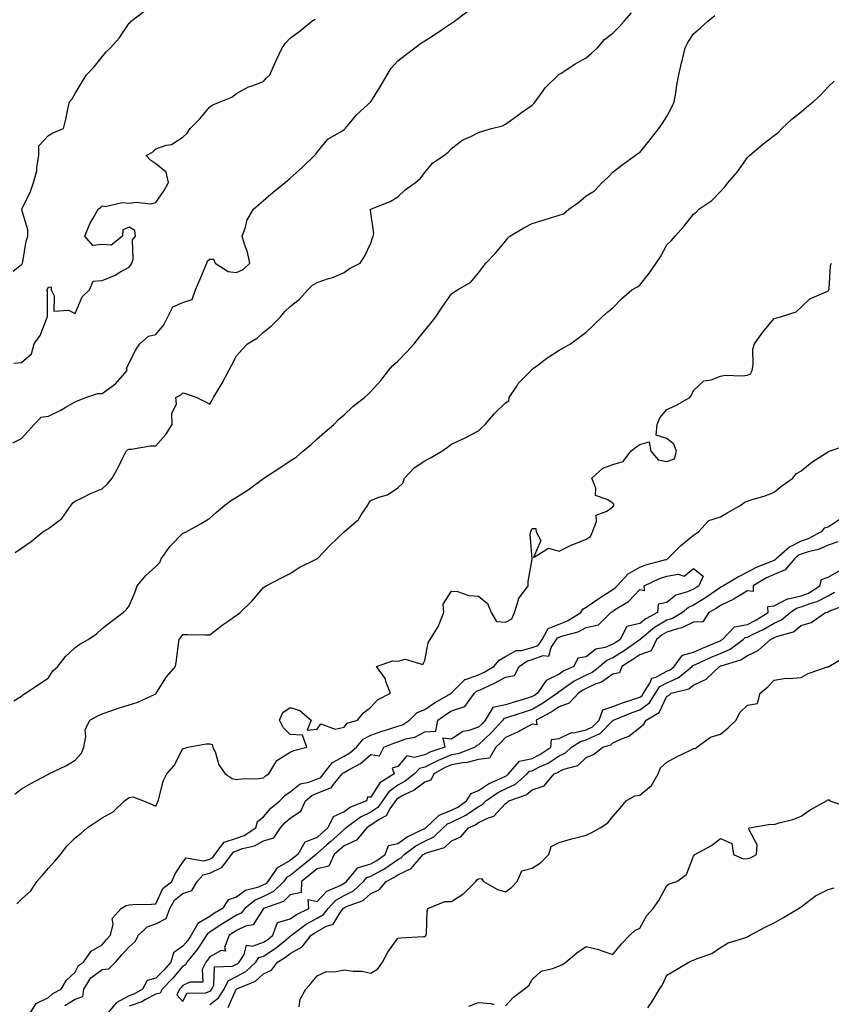
# Model space of a CAD drawing. Units: inches. Extents: x 886643 to 889283, y 7361258 to 7363898.
# Drawn here: x 886857 to 887159, y 7361906 to 7362272 of the extents above; entities that cross this region are included whole.
import ezdxf

# ---------------------------------------------------------------- set-up
doc = ezdxf.new("R2010")
doc.units = ezdxf.units.IN
doc.header["$MEASUREMENT"] = 0
doc.layers.add('Contour_88667361', color=7, linetype='Continuous', true_color=0xb5163b)

msp = doc.modelspace()

# ---------------------------------------------------------------- linework, layer by layer
at = {"layer": 'Contour_88667361'}
for points in [[(886855.02, 7362178.89, 3390), (886858.05, 7362181.42, 3390), (886858.3, 7362181.67, 3390), (886858.41, 7362181.92, 3390), (886858.55, 7362182.42, 3390), (886859.85, 7362190.12, 3390), (886860.46, 7362191.92, 3390), (886860.44, 7362194.31, 3390), (886858.22, 7362201.75, 3390), (886858.21, 7362201.92, 3390), (886858.33, 7362202.2, 3390), (886861.43, 7362208.54, 3390), (886862.57, 7362211.92, 3390), (886863.77, 7362216.2, 3390), (886863.75, 7362217.62, 3390), (886864.5, 7362221.92, 3390), (886864.48, 7362225.49, 3390), (886868.05, 7362229.32, 3390), (886869.66, 7362230.31, 3390), (886873.64, 7362231.92, 3390), (886874.58, 7362235.39, 3390), (886875.28, 7362239.15, 3390), (886875.94, 7362241.92, 3390), (886876.9, 7362243.07, 3390), (886878.05, 7362245.03, 3390), (886880.63, 7362249.34, 3390), (886882.24, 7362251.92, 3390), (886885.11, 7362254.86, 3390), (886888.05, 7362258.69, 3390), (886889.53, 7362260.44, 3390), (886891.13, 7362261.92, 3390), (886894.38, 7362265.59, 3390), (886898.05, 7362271.11, 3390), (886898.51, 7362271.46, 3390), (886898.89, 7362271.92, 3390), (886904.08, 7362275.89, 3390)], [(886854.86, 7362115.11, 3388), (886858.05, 7362116.69, 3388), (886860.5, 7362119.47, 3388), (886862.78, 7362121.92, 3388), (886865.37, 7362124.6, 3388), (886868.05, 7362125.04, 3388), (886872.74, 7362127.23, 3388), (886874.31, 7362128.18, 3388), (886878.05, 7362130.27, 3388), (886879.19, 7362130.78, 3388), (886881.99, 7362131.92, 3388), (886886.49, 7362133.48, 3388), (886888.05, 7362133.46, 3388), (886892.97, 7362137, 3388), (886897.33, 7362141.92, 3388), (886897.17, 7362142.8, 3388), (886898.05, 7362144.74, 3388), (886900.43, 7362149.54, 3388), (886902.1, 7362151.92, 3388), (886905.27, 7362154.7, 3388), (886908.05, 7362155.42, 3388), (886911.06, 7362158.91, 3388), (886912.51, 7362161.92, 3388), (886914.35, 7362165.62, 3388), (886918.05, 7362167.28, 3388), (886921.53, 7362168.44, 3388), (886922.82, 7362171.92, 3388), (886924.33, 7362175.64, 3388), (886926.28, 7362180.15, 3388), (886927.03, 7362181.92, 3388), (886927.24, 7362182.73, 3388), (886928.05, 7362183.39, 3388), (886929.48, 7362183.35, 3388), (886930.07, 7362181.92, 3388), (886934.97, 7362178.84, 3388), (886938.05, 7362178.48, 3388), (886940.49, 7362179.48, 3388), (886942.96, 7362181.92, 3388), (886942.12, 7362185.99, 3388), (886940.95, 7362189.02, 3388), (886940.13, 7362191.92, 3388), (886941.39, 7362195.26, 3388), (886942.01, 7362197.96, 3388), (886944.4, 7362201.92, 3388), (886946.28, 7362203.69, 3388), (886948.05, 7362205.18, 3388), (886951.62, 7362208.35, 3388), (886956.17, 7362211.92, 3388), (886957.17, 7362212.8, 3388), (886958.05, 7362213.47, 3388), (886962.47, 7362217.5, 3388), (886967.09, 7362221.92, 3388), (886967.51, 7362222.46, 3388), (886968.05, 7362223.17, 3388), (886971.99, 7362227.98, 3388), (886976.96, 7362230.83, 3388), (886978.05, 7362231.56, 3388), (886978.28, 7362231.69, 3388), (886978.47, 7362231.92, 3388), (886980.59, 7362234.46, 3388), (886982.8, 7362237.17, 3388), (886988.03, 7362241.92, 3388), (886988.05, 7362241.94, 3388), (886991.88, 7362248.09, 3388), (886994.13, 7362251.92, 3388), (886995.53, 7362254.44, 3388), (886998.05, 7362257.14, 3388), (887000.71, 7362259.26, 3388), (887004.36, 7362261.92, 3388), (887006.41, 7362263.56, 3388), (887008.05, 7362264.59, 3388), (887012.5, 7362267.47, 3388), (887015.76, 7362269.63, 3388), (887018.05, 7362271.14, 3388), (887018.54, 7362271.43, 3388), (887019.1, 7362271.92, 3388), (887024.22, 7362275.75, 3388)], [(886855.23, 7362019.11, 3386), (886858.05, 7362020.9, 3386), (886858.57, 7362021.4, 3386), (886859.58, 7362021.92, 3386), (886864.69, 7362025.28, 3386), (886868.05, 7362027.62, 3386), (886869.73, 7362030.24, 3386), (886871.59, 7362031.92, 3386), (886874.42, 7362035.55, 3386), (886878.05, 7362038.97, 3386), (886879.76, 7362040.21, 3386), (886882.9, 7362041.92, 3386), (886885.91, 7362044.06, 3386), (886888.05, 7362046.04, 3386), (886891.37, 7362048.6, 3386), (886895.83, 7362051.92, 3386), (886897.05, 7362052.92, 3386), (886898.05, 7362054.46, 3386), (886900.34, 7362059.63, 3386), (886901.02, 7362061.92, 3386), (886904.26, 7362065.71, 3386), (886908.05, 7362069.13, 3386), (886909.45, 7362070.52, 3386), (886909.97, 7362071.92, 3386), (886913.37, 7362076.6, 3386), (886918.05, 7362081.48, 3386), (886918.41, 7362081.56, 3386), (886919.27, 7362081.92, 3386), (886924.84, 7362085.13, 3386), (886928.05, 7362087.02, 3386), (886930.63, 7362089.34, 3386), (886933.64, 7362091.92, 3386), (886936.18, 7362093.79, 3386), (886938.05, 7362094.9, 3386), (886942.39, 7362097.58, 3386), (886947.67, 7362101.54, 3386), (886948.05, 7362101.82, 3386), (886948.12, 7362101.85, 3386), (886948.2, 7362101.92, 3386), (886954.15, 7362105.82, 3386), (886958.05, 7362108.43, 3386), (886960.2, 7362109.77, 3386), (886962.74, 7362111.92, 3386), (886965.68, 7362114.29, 3386), (886968.05, 7362116.51, 3386), (886970.92, 7362119.05, 3386), (886974.22, 7362121.92, 3386), (886976.15, 7362123.82, 3386), (886978.05, 7362125.48, 3386), (886981.35, 7362128.62, 3386), (886985.63, 7362131.92, 3386), (886986.86, 7362133.11, 3386), (886988.05, 7362134.18, 3386), (886991.72, 7362138.25, 3386), (886994.61, 7362141.92, 3386), (886996.13, 7362143.84, 3386), (886998.05, 7362145.5, 3386), (887001.22, 7362148.75, 3386), (887004.1, 7362151.92, 3386), (887005.79, 7362154.18, 3386), (887008.05, 7362156.86, 3386), (887010.35, 7362159.62, 3386), (887012.18, 7362161.92, 3386), (887014.49, 7362165.48, 3386), (887018.05, 7362170.54, 3386), (887018.81, 7362171.16, 3386), (887020.26, 7362171.92, 3386), (887025.19, 7362174.78, 3386), (887028.05, 7362178.26, 3386), (887029.61, 7362180.36, 3386), (887030.76, 7362181.92, 3386), (887034.41, 7362185.56, 3386), (887038.05, 7362190.12, 3386), (887038.84, 7362191.13, 3386), (887039.65, 7362191.92, 3386), (887044.92, 7362195.05, 3386), (887048.05, 7362196.66, 3386), (887052.13, 7362197.84, 3386), (887054.87, 7362198.74, 3386), (887058.05, 7362199.72, 3386), (887059.67, 7362200.3, 3386), (887061.6, 7362201.92, 3386), (887065.36, 7362204.61, 3386), (887068.05, 7362206.94, 3386), (887071.13, 7362208.84, 3386), (887074.04, 7362211.92, 3386), (887076.18, 7362213.79, 3386), (887078.05, 7362215.7, 3386), (887081.49, 7362218.48, 3386), (887086.3, 7362221.92, 3386), (887087.31, 7362222.66, 3386), (887088.05, 7362223.09, 3386), (887092.01, 7362227.96, 3386), (887095.16, 7362231.92, 3386), (887096.3, 7362233.67, 3386), (887098.05, 7362236.42, 3386), (887100, 7362239.97, 3386), (887100.79, 7362241.92, 3386), (887101.38, 7362245.25, 3386), (887101.82, 7362248.15, 3386), (887102.53, 7362251.92, 3386), (887103.58, 7362256.39, 3386), (887103.89, 7362257.76, 3386), (887104.87, 7362261.92, 3386), (887105.96, 7362264.01, 3386), (887108.05, 7362267.17, 3386), (887110.61, 7362269.36, 3386), (887113.3, 7362271.92, 3386), (887115.93, 7362274.04, 3386)], [(886855.23, 7362144.74, 3389), (886858.05, 7362144.92, 3389), (886861.8, 7362148.17, 3389), (886862.83, 7362151.92, 3389), (886865.04, 7362154.93, 3389), (886867.54, 7362161.41, 3389), (886867.79, 7362161.92, 3389), (886867.72, 7362162.25, 3389), (886867.68, 7362171.55, 3389), (886867.54, 7362171.92, 3389), (886867.79, 7362172.18, 3389), (886868.05, 7362173.04, 3389), (886869.09, 7362172.96, 3389), (886869.13, 7362171.92, 3389), (886870.26, 7362169.71, 3389), (886870.14, 7362164.01, 3389), (886875.58, 7362164.39, 3389), (886878.05, 7362163.22, 3389), (886880.62, 7362169.35, 3389), (886883.3, 7362171.92, 3389), (886884.71, 7362175.26, 3389), (886888.05, 7362175.4, 3389), (886892.68, 7362177.29, 3389), (886894.64, 7362178.51, 3389), (886898.05, 7362180.39, 3389), (886898.7, 7362181.27, 3389), (886899.11, 7362181.92, 3389), (886899.56, 7362183.43, 3389), (886899.37, 7362190.6, 3389), (886900.45, 7362191.92, 3389), (886900.19, 7362194.06, 3389), (886898.05, 7362195.33, 3389), (886895.69, 7362194.28, 3389), (886895.58, 7362191.92, 3389), (886891.39, 7362188.58, 3389), (886888.05, 7362188.86, 3389), (886884.62, 7362188.49, 3389), (886881.59, 7362191.92, 3389), (886883.43, 7362196.54, 3389), (886884.71, 7362198.58, 3389), (886886.55, 7362201.92, 3389), (886887.42, 7362202.55, 3389), (886888.05, 7362203.25, 3389), (886889.13, 7362203, 3389), (886895.49, 7362204.48, 3389), (886898.05, 7362204.21, 3389), (886900.68, 7362204.55, 3389), (886905.98, 7362203.99, 3389), (886908.05, 7362204.46, 3389), (886911.09, 7362208.88, 3389), (886912.69, 7362211.92, 3389), (886911.81, 7362215.68, 3389), (886908.05, 7362218.8, 3389), (886906.21, 7362220.08, 3389), (886904.37, 7362221.92, 3389), (886906.82, 7362223.15, 3389), (886908.05, 7362224.36, 3389), (886911.85, 7362225.72, 3389), (886913.89, 7362226.08, 3389), (886918.05, 7362228.74, 3389), (886919.67, 7362230.3, 3389), (886920.85, 7362231.92, 3389), (886924.36, 7362235.61, 3389), (886928.05, 7362240.09, 3389), (886929.19, 7362240.78, 3389), (886931.96, 7362241.92, 3389), (886936.34, 7362243.63, 3389), (886938.05, 7362245.05, 3389), (886942.47, 7362247.5, 3389), (886944.1, 7362247.97, 3389), (886948.05, 7362249.52, 3389), (886949.2, 7362250.77, 3389), (886950.42, 7362251.92, 3389), (886952.31, 7362256.18, 3389), (886952.75, 7362257.22, 3389), (886954.99, 7362261.92, 3389), (886956.29, 7362263.68, 3389), (886958.05, 7362265.52, 3389), (886961.67, 7362268.3, 3389), (886966.04, 7362271.92, 3389), (886967.31, 7362272.66, 3389)], [(886855.71, 7362074.26, 3387), (886858.05, 7362075.89, 3387), (886861.6, 7362078.37, 3387), (886865.94, 7362081.92, 3387), (886867.23, 7362082.74, 3387), (886868.05, 7362083.18, 3387), (886873.02, 7362086.95, 3387), (886876.57, 7362091.92, 3387), (886877.17, 7362092.8, 3387), (886878.05, 7362093.43, 3387), (886880.89, 7362094.76, 3387), (886883.74, 7362096.23, 3387), (886888.05, 7362097.91, 3387), (886890.09, 7362099.88, 3387), (886891.77, 7362101.92, 3387), (886894.01, 7362105.96, 3387), (886895.9, 7362109.77, 3387), (886897.01, 7362111.92, 3387), (886897.52, 7362112.45, 3387), (886898.05, 7362112.71, 3387), (886898.87, 7362112.74, 3387), (886906.02, 7362113.95, 3387), (886908.05, 7362114, 3387), (886911.74, 7362118.23, 3387), (886914.06, 7362121.92, 3387), (886913.95, 7362126.02, 3387), (886915.73, 7362129.6, 3387), (886915.5, 7362131.92, 3387), (886917.14, 7362132.83, 3387), (886918.05, 7362133.66, 3387), (886919.48, 7362133.35, 3387), (886923.24, 7362131.92, 3387), (886926.49, 7362130.36, 3387), (886928.05, 7362129.44, 3387), (886928.98, 7362130.99, 3387), (886929.46, 7362131.92, 3387), (886931.54, 7362135.41, 3387), (886932.7, 7362137.27, 3387), (886935.12, 7362141.92, 3387), (886936.13, 7362143.84, 3387), (886938.05, 7362147.45, 3387), (886940.18, 7362149.79, 3387), (886942.17, 7362151.92, 3387), (886945.83, 7362154.14, 3387), (886948.05, 7362156.25, 3387), (886951.22, 7362158.75, 3387), (886954.41, 7362161.92, 3387), (886956.06, 7362163.91, 3387), (886958.05, 7362165.8, 3387), (886961.48, 7362168.49, 3387), (886964.5, 7362171.92, 3387), (886966.29, 7362173.68, 3387), (886968.05, 7362174.71, 3387), (886972.26, 7362176.13, 3387), (886973.53, 7362176.44, 3387), (886978.05, 7362178.45, 3387), (886980.12, 7362179.85, 3387), (886984.08, 7362181.92, 3387), (886985.61, 7362184.36, 3387), (886988.05, 7362189.38, 3387), (886988.64, 7362191.33, 3387), (886988.84, 7362191.92, 3387), (886989.07, 7362192.94, 3387), (886988.05, 7362200.59, 3387), (886987.91, 7362201.78, 3387), (886987.91, 7362201.92, 3387), (886988.05, 7362202.03, 3387), (886988.25, 7362202.12, 3387), (886995.2, 7362204.77, 3387), (886998.05, 7362206.58, 3387), (887000.74, 7362209.23, 3387), (887004.63, 7362211.92, 3387), (887006.48, 7362213.49, 3387), (887008.05, 7362215.66, 3387), (887010.91, 7362219.06, 3387), (887015.13, 7362221.92, 3387), (887016.82, 7362223.15, 3387), (887018.05, 7362224.59, 3387), (887022.18, 7362227.79, 3387), (887025.16, 7362229.03, 3387), (887028.05, 7362230.52, 3387), (887029.13, 7362230.84, 3387), (887032.84, 7362231.92, 3387), (887036.95, 7362233.02, 3387), (887038.05, 7362233.59, 3387), (887042.88, 7362237.09, 3387), (887044.01, 7362237.88, 3387), (887048.05, 7362240.71, 3387), (887048.67, 7362241.3, 3387), (887049.13, 7362241.92, 3387), (887052.13, 7362246, 3387), (887052.88, 7362247.09, 3387), (887057.74, 7362251.92, 3387), (887057.92, 7362252.05, 3387), (887058.05, 7362252.13, 3387), (887058.61, 7362252.48, 3387), (887063.96, 7362256.01, 3387), (887068.05, 7362258.22, 3387), (887070.02, 7362259.95, 3387), (887072.25, 7362261.92, 3387), (887074.92, 7362265.05, 3387), (887078.05, 7362267.49, 3387), (887080.27, 7362269.7, 3387), (887082.28, 7362271.92, 3387), (887084.93, 7362275.04, 3387)], [(886855.53, 7361984.44, 3385), (886858.05, 7361986.42, 3385), (886861.55, 7361988.42, 3385), (886867.8, 7361991.67, 3385), (886868.05, 7361991.81, 3385), (886868.13, 7361991.84, 3385), (886868.28, 7361991.92, 3385), (886874.85, 7361995.12, 3385), (886878.05, 7361997.08, 3385), (886880.36, 7361999.61, 3385), (886881.26, 7362001.92, 3385), (886882.04, 7362005.91, 3385), (886881.69, 7362008.28, 3385), (886883.47, 7362011.92, 3385), (886886.45, 7362013.52, 3385), (886888.05, 7362014.34, 3385), (886891.65, 7362015.52, 3385), (886893.75, 7362016.22, 3385), (886898.05, 7362017.61, 3385), (886901.31, 7362018.66, 3385), (886907.73, 7362021.6, 3385), (886908.05, 7362021.73, 3385), (886908.13, 7362021.84, 3385), (886908.17, 7362021.92, 3385), (886908.42, 7362022.29, 3385), (886911.95, 7362028.02, 3385), (886915.34, 7362031.92, 3385), (886915.72, 7362034.25, 3385), (886916.42, 7362040.29, 3385), (886916.67, 7362041.92, 3385), (886917.29, 7362042.68, 3385), (886918.05, 7362043.76, 3385), (886919.86, 7362043.73, 3385), (886926.29, 7362043.68, 3385), (886928.05, 7362043.66, 3385), (886932.73, 7362047.23, 3385), (886934.9, 7362048.77, 3385), (886938.05, 7362051.03, 3385), (886938.66, 7362051.31, 3385), (886939.44, 7362051.92, 3385), (886943.74, 7362056.23, 3385), (886948.05, 7362061.21, 3385), (886948.43, 7362061.54, 3385), (886949.07, 7362061.92, 3385), (886954.98, 7362064.99, 3385), (886958.05, 7362066.49, 3385), (886961.31, 7362068.66, 3385), (886967.95, 7362071.92, 3385), (886968.05, 7362071.97, 3385), (886972.91, 7362077.06, 3385), (886978.05, 7362081.92, 3385), (886978.11, 7362081.98, 3385), (886983.43, 7362086.54, 3385), (886984.46, 7362088.33, 3385), (886986.84, 7362091.92, 3385), (886987.26, 7362092.71, 3385), (886988.05, 7362093.62, 3385), (886990.97, 7362094.84, 3385), (886994.22, 7362095.75, 3385), (886998.05, 7362098.32, 3385), (886999.93, 7362100.04, 3385), (887000.52, 7362101.92, 3385), (887004.14, 7362105.83, 3385), (887008.05, 7362108.4, 3385), (887010.39, 7362109.58, 3385), (887014.44, 7362111.92, 3385), (887016.51, 7362113.46, 3385), (887018.05, 7362114.54, 3385), (887023.04, 7362116.93, 3385), (887023.07, 7362116.94, 3385), (887028.05, 7362119.54, 3385), (887029.25, 7362120.72, 3385), (887030.49, 7362121.92, 3385), (887033.94, 7362126.03, 3385), (887038.05, 7362130, 3385), (887039.31, 7362130.66, 3385), (887039.47, 7362131.92, 3385), (887042.25, 7362136.12, 3385), (887042.85, 7362137.12, 3385), (887047.59, 7362141.92, 3385), (887047.8, 7362142.17, 3385), (887048.05, 7362142.43, 3385), (887050.07, 7362143.94, 3385), (887053.44, 7362146.53, 3385), (887058.05, 7362149.58, 3385), (887059.6, 7362150.37, 3385), (887062.22, 7362151.92, 3385), (887065.58, 7362154.39, 3385), (887068.05, 7362156.2, 3385), (887070.95, 7362159.02, 3385), (887074.09, 7362161.92, 3385), (887076.14, 7362163.83, 3385), (887078.05, 7362165.34, 3385), (887081.28, 7362168.69, 3385), (887085.13, 7362171.92, 3385), (887086.97, 7362173, 3385), (887088.05, 7362173.75, 3385), (887091.67, 7362178.3, 3385), (887094.12, 7362181.92, 3385), (887095.68, 7362184.29, 3385), (887098.05, 7362188.68, 3385), (887099.74, 7362190.23, 3385), (887101.18, 7362191.92, 3385), (887104.38, 7362195.59, 3385), (887108.05, 7362200.11, 3385), (887109.05, 7362200.92, 3385), (887110.01, 7362201.92, 3385), (887114.78, 7362205.19, 3385), (887118.05, 7362208.6, 3385), (887119.64, 7362210.33, 3385), (887120.96, 7362211.92, 3385), (887124.21, 7362215.76, 3385), (887128.05, 7362221.17, 3385), (887128.43, 7362221.54, 3385), (887128.81, 7362221.92, 3385), (887133.76, 7362226.21, 3385), (887138.05, 7362229.43, 3385), (887139.49, 7362230.48, 3385), (887140.91, 7362231.92, 3385), (887144.55, 7362235.42, 3385), (887148.05, 7362238.19, 3385), (887150.05, 7362239.92, 3385), (887152.49, 7362241.92, 3385), (887155.42, 7362244.55, 3385), (887158.05, 7362247.5, 3385), (887160.35, 7362249.62, 3385)], [(886856.34, 7361943.63, 3384), (886858.05, 7361945.29, 3384), (886861.51, 7361948.46, 3384), (886863.76, 7361951.92, 3384), (886865.76, 7361954.21, 3384), (886868.05, 7361956.83, 3384), (886870.5, 7361959.47, 3384), (886872.51, 7361961.92, 3384), (886874.93, 7361965.04, 3384), (886878.05, 7361968.17, 3384), (886880.16, 7361969.81, 3384), (886882.54, 7361971.92, 3384), (886885.85, 7361974.12, 3384), (886888.05, 7361975.58, 3384), (886892.14, 7361977.83, 3384), (886896.42, 7361981.92, 3384), (886897.35, 7361982.62, 3384), (886898.05, 7361983.17, 3384), (886899.5, 7361983.37, 3384), (886903.47, 7361981.92, 3384), (886906.71, 7361980.58, 3384), (886908.05, 7361979.9, 3384), (886908.65, 7361981.32, 3384), (886908.85, 7361981.92, 3384), (886909.3, 7361983.17, 3384), (886910.72, 7361989.25, 3384), (886912.16, 7361991.92, 3384), (886914.85, 7361995.12, 3384), (886918.05, 7362001.34, 3384), (886918.6, 7362001.37, 3384), (886919.9, 7362001.92, 3384), (886926.8, 7362003.17, 3384), (886928.05, 7362003.09, 3384), (886929, 7362002.87, 3384), (886929.27, 7362001.92, 3384), (886930.18, 7361999.79, 3384), (886931.45, 7361995.32, 3384), (886933.84, 7361991.92, 3384), (886936.37, 7361990.24, 3384), (886938.05, 7361989.8, 3384), (886939.88, 7361990.09, 3384), (886946.37, 7361990.24, 3384), (886948.05, 7361990.45, 3384), (886948.78, 7361991.19, 3384), (886950, 7361991.92, 3384), (886953.06, 7361996.91, 3384), (886958.05, 7362000.03, 3384), (886959.34, 7362000.63, 3384), (886964.13, 7362001.92, 3384), (886962.53, 7362006.4, 3384), (886958.05, 7362006.59, 3384), (886955.34, 7362009.21, 3384), (886954.05, 7362011.92, 3384), (886955.22, 7362014.75, 3384), (886958.05, 7362016.61, 3384), (886961.59, 7362015.46, 3384), (886965.82, 7362011.92, 3384), (886964.36, 7362008.23, 3384), (886968.05, 7362008.55, 3384), (886969.39, 7362010.58, 3384), (886974.76, 7362008.63, 3384), (886978.05, 7362009.35, 3384), (886979.15, 7362010.82, 3384), (886982.98, 7362011.92, 3384), (886985.27, 7362014.7, 3384), (886988.05, 7362016.82, 3384), (886990.5, 7362019.47, 3384), (886995.3, 7362021.92, 3384), (886993.62, 7362026.35, 3384), (886993.45, 7362027.32, 3384), (886990.11, 7362031.92, 3384), (886996.01, 7362033.96, 3384), (886998.05, 7362033.9, 3384), (887000.73, 7362034.6, 3384), (887007.32, 7362032.65, 3384), (887008.05, 7362034.06, 3384), (887009.31, 7362040.66, 3384), (887010.01, 7362041.92, 3384), (887013.12, 7362046.85, 3384), (887013.16, 7362047.03, 3384), (887015.1, 7362051.92, 3384), (887014.92, 7362055.05, 3384), (887018.05, 7362059.95, 3384), (887020.22, 7362059.75, 3384), (887024.41, 7362058.28, 3384), (887028.05, 7362058.1, 3384), (887031.43, 7362055.3, 3384), (887032.71, 7362051.92, 3384), (887034.71, 7362048.58, 3384), (887038.05, 7362048.32, 3384), (887040.4, 7362049.57, 3384), (887041.4, 7362051.92, 3384), (887042.87, 7362056.74, 3384), (887042.87, 7362057.1, 3384), (887046.53, 7362061.92, 3384), (887046.48, 7362063.49, 3384), (887047.95, 7362071.82, 3384), (887047.95, 7362071.92, 3384), (887047.99, 7362071.98, 3384), (887047.25, 7362081.12, 3384), (887047.46, 7362081.92, 3384), (887047.59, 7362082.38, 3384), (887048.05, 7362083.22, 3384), (887049.31, 7362083.18, 3384), (887049.55, 7362081.92, 3384), (887051.18, 7362078.79, 3384), (887048.53, 7362072.4, 3384), (887054.1, 7362075.87, 3384), (887058.05, 7362074.75, 3384), (887062.8, 7362077.17, 3384), (887063.55, 7362077.42, 3384), (887068.05, 7362079.21, 3384), (887069.71, 7362080.26, 3384), (887070.4, 7362081.92, 3384), (887071.92, 7362085.79, 3384), (887071.78, 7362088.19, 3384), (887075.75, 7362089.62, 3384), (887078.05, 7362091.22, 3384), (887078.3, 7362091.67, 3384), (887078.37, 7362091.92, 3384), (887078.4, 7362092.27, 3384), (887078.05, 7362092.59, 3384), (887075.95, 7362094.02, 3384), (887071.62, 7362095.49, 3384), (887071.73, 7362098.24, 3384), (887070.23, 7362101.92, 3384), (887074.26, 7362105.71, 3384), (887078.05, 7362107.06, 3384), (887081.82, 7362108.15, 3384), (887084.73, 7362111.92, 3384), (887086.57, 7362113.4, 3384), (887088.05, 7362114.51, 3384), (887091.55, 7362115.42, 3384), (887092.1, 7362111.92, 3384), (887094.9, 7362108.77, 3384), (887098.05, 7362108.13, 3384), (887100.9, 7362109.07, 3384), (887101.68, 7362111.92, 3384), (887100.69, 7362114.56, 3384), (887098.05, 7362116.69, 3384), (887094.1, 7362117.97, 3384), (887094.45, 7362121.92, 3384), (887095.55, 7362124.42, 3384), (887098.05, 7362127.45, 3384), (887101.19, 7362128.78, 3384), (887106.67, 7362131.92, 3384), (887107.23, 7362132.74, 3384), (887108.05, 7362134.58, 3384), (887111.89, 7362138.08, 3384), (887114.63, 7362138.5, 3384), (887118.05, 7362139.85, 3384), (887119.79, 7362140.18, 3384), (887126.07, 7362139.94, 3384), (887128.05, 7362140.18, 3384), (887129.24, 7362140.73, 3384), (887129.84, 7362141.92, 3384), (887130.25, 7362144.12, 3384), (887130.09, 7362149.88, 3384), (887130.73, 7362151.92, 3384), (887133.76, 7362156.21, 3384), (887138.05, 7362161.26, 3384), (887138.49, 7362161.48, 3384), (887140.37, 7362161.92, 3384), (887146.17, 7362163.8, 3384), (887148.05, 7362165.57, 3384), (887151.34, 7362168.63, 3384), (887157.41, 7362171.28, 3384), (887158.05, 7362171.63, 3384), (887158.21, 7362171.76, 3384), (887158.35, 7362171.92, 3384), (887158.42, 7362172.29, 3384), (887159.02, 7362180.95, 3384), (887159.28, 7362181.92, 3384)], [(886860.68, 7361901.92, 3383), (886863.48, 7361906.49, 3383), (886868.05, 7361908.79, 3383), (886869.71, 7361910.26, 3383), (886872.83, 7361911.92, 3383), (886874.74, 7361915.23, 3383), (886878.05, 7361918.16, 3383), (886879.24, 7361920.73, 3383), (886881.13, 7361921.92, 3383), (886883.95, 7361926.02, 3383), (886888.05, 7361928.39, 3383), (886889.68, 7361930.29, 3383), (886891.13, 7361931.92, 3383), (886892.17, 7361936.04, 3383), (886891.83, 7361938.14, 3383), (886895.13, 7361941.92, 3383), (886896.96, 7361943.01, 3383), (886898.05, 7361943.27, 3383), (886899.45, 7361943.32, 3383), (886906.44, 7361943.53, 3383), (886908.05, 7361943.59, 3383), (886910.62, 7361949.35, 3383), (886914.03, 7361951.92, 3383), (886915.18, 7361954.79, 3383), (886918.05, 7361959.13, 3383), (886919.3, 7361960.67, 3383), (886925.74, 7361959.61, 3383), (886928.05, 7361960.26, 3383), (886929.18, 7361960.79, 3383), (886930.01, 7361961.92, 3383), (886933.44, 7361966.53, 3383), (886938.05, 7361968.04, 3383), (886940.89, 7361969.08, 3383), (886945.21, 7361971.92, 3383), (886945.79, 7361974.18, 3383), (886948.05, 7361976, 3383), (886950.81, 7361979.16, 3383), (886954.09, 7361981.92, 3383), (886956.06, 7361983.91, 3383), (886958.05, 7361985.24, 3383), (886961.77, 7361988.2, 3383), (886964.98, 7361988.85, 3383), (886968.05, 7361990.08, 3383), (886969.36, 7361990.61, 3383), (886970.44, 7361991.92, 3383), (886973.79, 7361996.18, 3383), (886978.05, 7361998.5, 3383), (886980.2, 7361999.77, 3383), (886982.62, 7362001.92, 3383), (886985.1, 7362004.87, 3383), (886988.05, 7362006.37, 3383), (886992.11, 7362007.86, 3383), (886994.71, 7362008.58, 3383), (886998.05, 7362009.65, 3383), (886999.74, 7362010.23, 3383), (887002.42, 7362011.92, 3383), (887005.25, 7362014.72, 3383), (887008.05, 7362015.86, 3383), (887011.62, 7362018.35, 3383), (887017.96, 7362021.92, 3383), (887017.99, 7362021.98, 3383), (887018.05, 7362022.04, 3383), (887022.93, 7362027.04, 3383), (887023.18, 7362027.05, 3383), (887028.05, 7362028.78, 3383), (887030.17, 7362029.8, 3383), (887033.79, 7362031.92, 3383), (887035.67, 7362034.3, 3383), (887038.05, 7362035.64, 3383), (887042.11, 7362037.86, 3383), (887043.98, 7362037.85, 3383), (887048.05, 7362038.91, 3383), (887050.23, 7362039.74, 3383), (887051.69, 7362041.92, 3383), (887053.94, 7362046.03, 3383), (887058.05, 7362047.62, 3383), (887061.16, 7362048.81, 3383), (887066.06, 7362051.92, 3383), (887066.8, 7362053.17, 3383), (887068.05, 7362053.9, 3383), (887072.76, 7362057.21, 3383), (887074.29, 7362058.16, 3383), (887078.05, 7362060.56, 3383), (887078.86, 7362061.11, 3383), (887079.63, 7362061.92, 3383), (887083.65, 7362066.32, 3383), (887088.05, 7362068.79, 3383), (887090.28, 7362069.69, 3383), (887097.77, 7362071.64, 3383), (887098.05, 7362071.73, 3383), (887098.21, 7362071.76, 3383), (887098.38, 7362071.92, 3383), (887103.23, 7362076.74, 3383), (887108.05, 7362080.75, 3383), (887108.78, 7362081.19, 3383), (887109.9, 7362081.92, 3383), (887113.74, 7362086.23, 3383), (887118.05, 7362087.56, 3383), (887120.75, 7362089.22, 3383), (887125.64, 7362091.92, 3383), (887126.93, 7362093.04, 3383), (887128.05, 7362093.38, 3383), (887130.26, 7362094.13, 3383), (887134.65, 7362095.32, 3383), (887138.05, 7362096.73, 3383), (887140.9, 7362099.07, 3383), (887144.92, 7362101.92, 3383), (887146.32, 7362103.65, 3383), (887148.05, 7362104.63, 3383), (887152.08, 7362107.89, 3383), (887157.53, 7362111.4, 3383), (887158.05, 7362111.75, 3383), (887158.17, 7362111.8, 3383), (887158.5, 7362111.92, 3383), (887165.58, 7362114.39, 3383)], [(887162.98, 7362086.99, 3383), (887158.05, 7362083.72, 3383), (887156.66, 7362083.31, 3383), (887155.51, 7362081.92, 3383), (887150.65, 7362079.32, 3383), (887148.05, 7362078.46, 3383), (887143.68, 7362076.29, 3383), (887138.76, 7362071.92, 3383), (887138.44, 7362071.53, 3383), (887138.05, 7362071.37, 3383), (887137.06, 7362070.93, 3383), (887131.29, 7362068.68, 3383), (887128.05, 7362066.92, 3383), (887124.73, 7362065.24, 3383), (887119.13, 7362061.92, 3383), (887118.48, 7362061.49, 3383), (887118.05, 7362061.29, 3383), (887116.04, 7362059.91, 3383), (887112.53, 7362057.44, 3383), (887108.05, 7362054.7, 3383), (887106.11, 7362053.86, 3383), (887103.86, 7362051.92, 3383), (887100.22, 7362049.75, 3383), (887098.05, 7362049.06, 3383), (887093.55, 7362046.42, 3383), (887088.16, 7362041.92, 3383), (887088.12, 7362041.85, 3383), (887088.05, 7362041.82, 3383), (887087.72, 7362041.59, 3383), (887082.25, 7362037.72, 3383), (887078.05, 7362035.07, 3383), (887075.8, 7362034.17, 3383), (887073.16, 7362031.92, 3383), (887070.26, 7362029.71, 3383), (887068.05, 7362028.69, 3383), (887063.57, 7362026.4, 3383), (887059.79, 7362023.66, 3383), (887058.05, 7362022.47, 3383), (887057.68, 7362022.29, 3383), (887057.42, 7362021.92, 3383), (887051.86, 7362018.11, 3383), (887048.05, 7362015.92, 3383), (887045.01, 7362014.96, 3383), (887039.15, 7362013.02, 3383), (887038.05, 7362012.67, 3383), (887037.43, 7362012.54, 3383), (887037.06, 7362011.92, 3383), (887032.75, 7362007.22, 3383), (887028.05, 7362002.69, 3383), (887027.47, 7362002.5, 3383), (887026.76, 7362001.92, 3383), (887020.51, 7361999.46, 3383), (887018.05, 7361999, 3383), (887013.09, 7361996.96, 3383), (887013.03, 7361996.94, 3383), (887008.05, 7361994.41, 3383), (887006.08, 7361993.89, 3383), (887004.22, 7361991.92, 3383), (887000.77, 7361989.2, 3383), (886998.05, 7361987.71, 3383), (886994.71, 7361985.26, 3383), (886992.29, 7361981.92, 3383), (886990.56, 7361979.41, 3383), (886988.05, 7361977.69, 3383), (886984.18, 7361975.79, 3383), (886978.88, 7361971.92, 3383), (886978.5, 7361971.47, 3383), (886978.05, 7361971.26, 3383), (886973.13, 7361966.84, 3383), (886971.67, 7361965.54, 3383), (886968.05, 7361962.32, 3383), (886967.76, 7361962.21, 3383), (886967.6, 7361961.92, 3383), (886962.36, 7361957.61, 3383), (886958.05, 7361954.18, 3383), (886956.59, 7361953.38, 3383), (886955.63, 7361951.92, 3383), (886951.8, 7361948.17, 3383), (886948.05, 7361946.29, 3383), (886944.98, 7361944.99, 3383), (886941.12, 7361941.92, 3383), (886939.77, 7361940.2, 3383), (886938.05, 7361939.4, 3383), (886933.44, 7361936.53, 3383), (886931.27, 7361935.14, 3383), (886928.05, 7361933.08, 3383), (886927.33, 7361932.64, 3383), (886926.91, 7361931.92, 3383), (886924.61, 7361928.48, 3383), (886923.4, 7361926.57, 3383), (886919.53, 7361921.92, 3383), (886919.05, 7361920.92, 3383), (886918.05, 7361920.42, 3383), (886914.17, 7361915.8, 3383), (886910.34, 7361911.92, 3383), (886909.61, 7361910.36, 3383), (886908.05, 7361909.98, 3383), (886904.13, 7361908, 3383), (886902.77, 7361907.2, 3383), (886898.05, 7361905.51, 3383)], [(887161.68, 7362078.29, 3384), (887158.05, 7362077.04, 3384), (887154.52, 7362075.45, 3384), (887150.71, 7362074.58, 3384), (887148.05, 7362073.7, 3384), (887146.86, 7362073.11, 3384), (887145.53, 7362071.92, 3384), (887142.16, 7362067.81, 3384), (887138.05, 7362066.11, 3384), (887135.15, 7362064.82, 3384), (887130.25, 7362061.92, 3384), (887130.15, 7362059.82, 3384), (887128.05, 7362059.98, 3384), (887123.16, 7362057.03, 3384), (887123.03, 7362056.94, 3384), (887118.05, 7362054.61, 3384), (887116.46, 7362053.51, 3384), (887113.74, 7362051.92, 3384), (887111.53, 7362048.44, 3384), (887108.05, 7362048.37, 3384), (887103.72, 7362046.25, 3384), (887102.08, 7362045.95, 3384), (887098.05, 7362044.66, 3384), (887096.32, 7362043.65, 3384), (887094.25, 7362041.92, 3384), (887092.23, 7362037.74, 3384), (887088.05, 7362036.27, 3384), (887085.48, 7362034.49, 3384), (887081.31, 7362031.92, 3384), (887080.44, 7362029.53, 3384), (887078.05, 7362029.05, 3384), (887073.85, 7362026.12, 3384), (887071.39, 7362025.26, 3384), (887068.05, 7362023.73, 3384), (887066.85, 7362023.12, 3384), (887065.21, 7362021.92, 3384), (887061.75, 7362018.22, 3384), (887058.05, 7362016.91, 3384), (887055.05, 7362014.92, 3384), (887049.55, 7362011.92, 3384), (887049.74, 7362010.23, 3384), (887048.05, 7362010.45, 3384), (887044.98, 7362008.85, 3384), (887042.52, 7362007.45, 3384), (887038.05, 7362005.52, 3384), (887036.34, 7362003.63, 3384), (887034.55, 7362001.92, 3384), (887032.16, 7361997.81, 3384), (887028.05, 7361997.27, 3384), (887023.83, 7361996.14, 3384), (887022.18, 7361996.05, 3384), (887018.05, 7361995.26, 3384), (887015.68, 7361994.29, 3384), (887011.45, 7361991.92, 3384), (887010.3, 7361989.67, 3384), (887008.05, 7361988.84, 3384), (887004.1, 7361985.87, 3384), (887000.1, 7361983.97, 3384), (886998.05, 7361982.85, 3384), (886997.51, 7361982.46, 3384), (886997.12, 7361981.92, 3384), (886995.08, 7361978.95, 3384), (886993.65, 7361976.32, 3384), (886991.05, 7361974.92, 3384), (886988.05, 7361972.87, 3384), (886987.42, 7361972.55, 3384), (886986.55, 7361971.92, 3384), (886982.67, 7361967.3, 3384), (886978.05, 7361965.18, 3384), (886976.33, 7361963.64, 3384), (886974.4, 7361961.92, 3384), (886972.39, 7361957.58, 3384), (886968.05, 7361956.62, 3384), (886965.46, 7361954.51, 3384), (886962.21, 7361951.92, 3384), (886962.09, 7361947.88, 3384), (886958.05, 7361946.95, 3384), (886955.49, 7361944.48, 3384), (886948.07, 7361941.92, 3384), (886948.16, 7361941.81, 3384), (886948.05, 7361941.9, 3384), (886944.2, 7361935.77, 3384), (886941.39, 7361935.26, 3384), (886938.05, 7361933.69, 3384), (886936.96, 7361933.01, 3384), (886935.25, 7361931.92, 3384), (886933.52, 7361927.39, 3384), (886933.9, 7361926.07, 3384), (886932.36, 7361926.23, 3384), (886928.05, 7361923.94, 3384), (886927.27, 7361922.7, 3384), (886926.61, 7361921.92, 3384), (886925.29, 7361919.16, 3384), (886925.51, 7361914.46, 3384), (886920.67, 7361914.54, 3384), (886918.05, 7361913.22, 3384), (886917.45, 7361912.52, 3384), (886916.87, 7361911.92, 3384), (886915.84, 7361909.71, 3384), (886918.05, 7361907.24, 3384), (886919.53, 7361910.44, 3384), (886926.64, 7361910.51, 3384), (886928.05, 7361911.09, 3384), (886928.53, 7361911.44, 3384), (886928.83, 7361911.92, 3384), (886929.62, 7361913.49, 3384), (886929.82, 7361920.15, 3384), (886936.56, 7361920.43, 3384), (886938.05, 7361921.19, 3384), (886938.52, 7361921.45, 3384), (886939.03, 7361921.92, 3384), (886940.93, 7361924.8, 3384), (886941.69, 7361928.28, 3384), (886943.97, 7361927.84, 3384), (886948.05, 7361929.3, 3384), (886949.64, 7361930.33, 3384), (886951.57, 7361931.92, 3384), (886953.26, 7361936.71, 3384), (886958.05, 7361938.05, 3384), (886960.3, 7361939.67, 3384), (886964.88, 7361941.92, 3384), (886964.72, 7361945.25, 3384), (886968.05, 7361944.43, 3384), (886971.59, 7361948.38, 3384), (886976.59, 7361950.46, 3384), (886978.05, 7361951.28, 3384), (886978.47, 7361951.5, 3384), (886978.94, 7361951.92, 3384), (886982.91, 7361956.78, 3384), (886983.01, 7361956.96, 3384), (886983.08, 7361956.95, 3384), (886988.05, 7361958.51, 3384), (886990.24, 7361959.73, 3384), (886993.27, 7361961.92, 3384), (886994.61, 7361965.36, 3384), (886998.05, 7361966.05, 3384), (887001.49, 7361968.48, 3384), (887007.51, 7361971.38, 3384), (887008.05, 7361971.67, 3384), (887008.22, 7361971.75, 3384), (887008.39, 7361971.92, 3384), (887013.37, 7361976.6, 3384), (887018.05, 7361978.44, 3384), (887020.37, 7361979.6, 3384), (887023.53, 7361981.92, 3384), (887025.26, 7361984.71, 3384), (887028.05, 7361985.82, 3384), (887031.77, 7361988.2, 3384), (887036.48, 7361990.35, 3384), (887038.05, 7361991.15, 3384), (887038.57, 7361991.4, 3384), (887039.17, 7361991.92, 3384), (887043.34, 7361996.63, 3384), (887048.05, 7361997.67, 3384), (887050.86, 7361999.11, 3384), (887054.92, 7362001.92, 3384), (887055.18, 7362004.79, 3384), (887058.05, 7362005.1, 3384), (887062.69, 7362007.28, 3384), (887063.4, 7362007.27, 3384), (887068.05, 7362008.38, 3384), (887070.47, 7362009.5, 3384), (887072.9, 7362011.92, 3384), (887074.26, 7362015.71, 3384), (887078.05, 7362017.03, 3384), (887081.6, 7362018.37, 3384), (887085.82, 7362019.69, 3384), (887088.05, 7362020.46, 3384), (887088.9, 7362021.07, 3384), (887089.44, 7362021.92, 3384), (887091.79, 7362025.66, 3384), (887092.46, 7362027.51, 3384), (887094.06, 7362027.93, 3384), (887098.05, 7362030.16, 3384), (887099.29, 7362030.68, 3384), (887100.79, 7362031.92, 3384), (887103.92, 7362036.05, 3384), (887108.05, 7362037.22, 3384), (887111.3, 7362038.67, 3384), (887117.3, 7362041.17, 3384), (887118.05, 7362041.49, 3384), (887118.35, 7362041.62, 3384), (887118.76, 7362041.92, 3384), (887123.28, 7362046.69, 3384), (887128.05, 7362047.53, 3384), (887130.97, 7362049, 3384), (887135.81, 7362051.92, 3384), (887135.72, 7362054.25, 3384), (887138.05, 7362054.45, 3384), (887142.92, 7362057.05, 3384), (887143.17, 7362057.04, 3384), (887148.05, 7362058.2, 3384), (887150.75, 7362059.22, 3384), (887155.05, 7362061.92, 3384), (887155.67, 7362064.3, 3384), (887158.05, 7362065.17, 3384), (887162.43, 7362067.54, 3384)], [(886874.14, 7361905.83, 3382), (886878.05, 7361908.2, 3382), (886880.81, 7361909.16, 3382), (886881.27, 7361911.92, 3382), (886883.88, 7361916.09, 3382), (886888.05, 7361919.22, 3382), (886890.54, 7361919.43, 3382), (886893.06, 7361921.92, 3382), (886895.37, 7361924.6, 3382), (886898.05, 7361927.6, 3382), (886900.31, 7361929.66, 3382), (886901.56, 7361931.92, 3382), (886904.85, 7361935.12, 3382), (886908.05, 7361936.18, 3382), (886911.83, 7361938.14, 3382), (886913.2, 7361941.92, 3382), (886915.02, 7361944.95, 3382), (886918.05, 7361947.48, 3382), (886921.45, 7361948.52, 3382), (886923.37, 7361951.92, 3382), (886925.62, 7361954.35, 3382), (886928.05, 7361955.04, 3382), (886932.73, 7361957.24, 3382), (886936.19, 7361961.92, 3382), (886936.99, 7361962.98, 3382), (886938.05, 7361963.33, 3382), (886940.29, 7361964.16, 3382), (886944.75, 7361965.22, 3382), (886948.05, 7361967.08, 3382), (886951.86, 7361968.11, 3382), (886954.41, 7361971.92, 3382), (886956.12, 7361973.85, 3382), (886958.05, 7361975.51, 3382), (886961.9, 7361978.07, 3382), (886963.72, 7361981.92, 3382), (886966.04, 7361983.93, 3382), (886968.05, 7361984.73, 3382), (886972.79, 7361986.66, 3382), (886973.27, 7361986.7, 3382), (886974.16, 7361988.03, 3382), (886977.36, 7361991.92, 3382), (886977.66, 7361992.31, 3382), (886978.05, 7361992.52, 3382), (886979.51, 7361993.38, 3382), (886984.18, 7361995.79, 3382), (886988.05, 7361999.12, 3382), (886991.26, 7361998.71, 3382), (886992.86, 7362001.92, 3382), (886996.55, 7362003.42, 3382), (886998.05, 7362003.91, 3382), (887001.06, 7362004.93, 3382), (887004.39, 7362005.58, 3382), (887008.05, 7362007.53, 3382), (887012.14, 7362007.83, 3382), (887012.92, 7362011.92, 3382), (887015.91, 7362014.06, 3382), (887018.05, 7362015.34, 3382), (887022.95, 7362017.02, 3382), (887026.59, 7362021.92, 3382), (887027.32, 7362022.65, 3382), (887028.05, 7362022.92, 3382), (887029.98, 7362023.85, 3382), (887034.21, 7362025.76, 3382), (887038.05, 7362027.88, 3382), (887041.48, 7362028.49, 3382), (887043.22, 7362031.92, 3382), (887046.05, 7362033.92, 3382), (887048.05, 7362034.44, 3382), (887052.14, 7362036.01, 3382), (887054.18, 7362035.79, 3382), (887055.13, 7362039, 3382), (887057.1, 7362041.92, 3382), (887057.43, 7362042.54, 3382), (887058.05, 7362042.78, 3382), (887059.43, 7362043.3, 3382), (887065.13, 7362044.84, 3382), (887068.05, 7362046.45, 3382), (887072.64, 7362047.33, 3382), (887077.29, 7362051.92, 3382), (887077.73, 7362052.23, 3382), (887078.05, 7362052.44, 3382), (887079.67, 7362053.54, 3382), (887083.87, 7362056.1, 3382), (887088.05, 7362060.56, 3382), (887089.81, 7362060.16, 3382), (887089.63, 7362061.92, 3382), (887095.36, 7362064.61, 3382), (887098.05, 7362065.49, 3382), (887102.36, 7362066.23, 3382), (887104.52, 7362065.45, 3382), (887108.05, 7362068.32, 3382), (887111.63, 7362065.5, 3382), (887109.98, 7362061.92, 3382), (887108.85, 7362061.12, 3382), (887108.05, 7362060.63, 3382), (887105.76, 7362059.63, 3382), (887101.5, 7362058.47, 3382), (887098.05, 7362055.71, 3382), (887094.87, 7362055.1, 3382), (887094.66, 7362051.92, 3382), (887090.32, 7362049.65, 3382), (887088.05, 7362047.83, 3382), (887083.19, 7362046.78, 3382), (887080.68, 7362041.92, 3382), (887079.14, 7362040.83, 3382), (887078.05, 7362040.14, 3382), (887075.1, 7362038.97, 3382), (887071.68, 7362038.29, 3382), (887068.05, 7362035.44, 3382), (887065.01, 7362034.96, 3382), (887063.56, 7362031.92, 3382), (887059.74, 7362030.23, 3382), (887058.05, 7362029.08, 3382), (887053.24, 7362026.73, 3382), (887049.98, 7362021.92, 3382), (887048.83, 7362021.14, 3382), (887048.05, 7362020.69, 3382), (887046.25, 7362020.12, 3382), (887041.34, 7362018.63, 3382), (887038.05, 7362017.57, 3382), (887033.35, 7362016.62, 3382), (887030.58, 7362011.92, 3382), (887029.37, 7362010.6, 3382), (887028.05, 7362009.33, 3382), (887024.12, 7362007.99, 3382), (887022.2, 7362007.77, 3382), (887018.05, 7362004.88, 3382), (887014.72, 7362005.25, 3382), (887015.48, 7362001.92, 3382), (887009.97, 7362000, 3382), (887008.05, 7361999.03, 3382), (887004.14, 7361998.01, 3382), (887001.37, 7361998.6, 3382), (886998.05, 7361994.69, 3382), (886995.92, 7361994.05, 3382), (886996.66, 7361991.92, 3382), (886991.4, 7361988.57, 3382), (886988.05, 7361983.23, 3382), (886986.74, 7361983.23, 3382), (886986.35, 7361981.92, 3382), (886980.46, 7361979.51, 3382), (886978.05, 7361977.87, 3382), (886974, 7361975.97, 3382), (886972.06, 7361971.92, 3382), (886969.95, 7361970.02, 3382), (886968.05, 7361968.33, 3382), (886963.4, 7361966.57, 3382), (886960.8, 7361961.92, 3382), (886959.29, 7361960.68, 3382), (886958.05, 7361959.69, 3382), (886953.05, 7361956.92, 3382), (886953.04, 7361956.91, 3382), (886949.74, 7361951.92, 3382), (886948.88, 7361951.09, 3382), (886948.05, 7361950.67, 3382), (886945.88, 7361949.75, 3382), (886941.42, 7361948.55, 3382), (886938.05, 7361946.1, 3382), (886934.91, 7361945.06, 3382), (886932.82, 7361941.92, 3382), (886929.87, 7361940.1, 3382), (886928.05, 7361938.95, 3382), (886923.7, 7361936.27, 3382), (886921.2, 7361931.92, 3382), (886919.94, 7361930.03, 3382), (886918.05, 7361927.81, 3382), (886914.59, 7361925.38, 3382), (886913.58, 7361921.92, 3382), (886911.03, 7361918.94, 3382), (886908.05, 7361915.91, 3382), (886904.84, 7361915.13, 3382), (886903.01, 7361911.92, 3382), (886899.89, 7361910.08, 3382), (886898.05, 7361909.42, 3382), (886893.23, 7361906.74, 3382), (886889.28, 7361901.92, 3382)], [(886928.05, 7361906.19, 3383), (886931.36, 7361908.61, 3383), (886933.42, 7361911.92, 3383), (886934.97, 7361915, 3383), (886938.05, 7361916.57, 3383), (886941.53, 7361918.44, 3383), (886945.26, 7361921.92, 3383), (886946.37, 7361923.6, 3383), (886948.05, 7361924.2, 3383), (886952.74, 7361927.23, 3383), (886956.29, 7361930.16, 3383), (886958.05, 7361931.58, 3383), (886958.27, 7361931.7, 3383), (886958.45, 7361931.92, 3383), (886963.91, 7361936.06, 3383), (886968.05, 7361938.34, 3383), (886970.36, 7361939.61, 3383), (886972.1, 7361941.92, 3383), (886974.96, 7361945.01, 3383), (886978.05, 7361946.74, 3383), (886981.5, 7361948.47, 3383), (886985.29, 7361951.92, 3383), (886986.53, 7361953.44, 3383), (886988.05, 7361953.92, 3383), (886992.53, 7361956.4, 3383), (886993.22, 7361956.75, 3383), (886998.05, 7361960.08, 3383), (886999.28, 7361960.69, 3383), (887000.35, 7361961.92, 3383), (887004.77, 7361965.2, 3383), (887008.05, 7361966.98, 3383), (887011.41, 7361968.56, 3383), (887014.93, 7361971.92, 3383), (887016.54, 7361973.43, 3383), (887018.05, 7361974.03, 3383), (887022.28, 7361976.15, 3383), (887023.36, 7361976.61, 3383), (887028.05, 7361979.82, 3383), (887029.47, 7361980.5, 3383), (887030.8, 7361981.92, 3383), (887035.12, 7361984.85, 3383), (887038.05, 7361986.35, 3383), (887041.8, 7361988.17, 3383), (887046.18, 7361991.92, 3383), (887047.06, 7361992.91, 3383), (887048.05, 7361993.13, 3383), (887050.53, 7361994.4, 3383), (887053.99, 7361995.98, 3383), (887058.05, 7361998.61, 3383), (887060.31, 7361999.66, 3383), (887062.59, 7362001.92, 3383), (887065.92, 7362004.05, 3383), (887068.05, 7362004.56, 3383), (887072.93, 7362006.8, 3383), (887073.12, 7362006.85, 3383), (887078.05, 7362011.78, 3383), (887078.14, 7362011.83, 3383), (887078.25, 7362011.92, 3383), (887085.21, 7362014.76, 3383), (887088.05, 7362015.74, 3383), (887091.65, 7362018.32, 3383), (887093.92, 7362021.92, 3383), (887095.51, 7362024.46, 3383), (887098.05, 7362025.87, 3383), (887102.3, 7362027.67, 3383), (887107.48, 7362031.92, 3383), (887107.73, 7362032.24, 3383), (887108.05, 7362032.34, 3383), (887108.8, 7362032.67, 3383), (887114.64, 7362035.33, 3383), (887118.05, 7362036.78, 3383), (887121.66, 7362038.31, 3383), (887126.52, 7362041.92, 3383), (887127.26, 7362042.71, 3383), (887128.05, 7362042.85, 3383), (887129.91, 7362043.78, 3383), (887134.19, 7362045.78, 3383), (887138.05, 7362048, 3383), (887140.77, 7362049.2, 3383), (887143.96, 7362051.92, 3383), (887146.35, 7362053.62, 3383), (887148.05, 7362054.03, 3383), (887151.45, 7362055.32, 3383), (887153.97, 7362056, 3383), (887158.05, 7362058.22, 3383), (887160.47, 7362059.5, 3383)], [(886934.9, 7361905.07, 3382), (886937.96, 7361911.83, 3382), (886938.02, 7361911.92, 3382), (886938.03, 7361911.94, 3382), (886938.13, 7361912, 3382), (886945.1, 7361914.87, 3382), (886948.05, 7361917.56, 3382), (886951.03, 7361918.94, 3382), (886953.23, 7361921.92, 3382), (886956.23, 7361923.74, 3382), (886958.05, 7361925.2, 3382), (886962.4, 7361927.57, 3382), (886965.86, 7361931.92, 3382), (886967.11, 7361932.86, 3382), (886968.05, 7361933.38, 3382), (886971.3, 7361935.17, 3382), (886973.95, 7361936.02, 3382), (886976.68, 7361940.55, 3382), (886977.71, 7361941.92, 3382), (886977.87, 7361942.1, 3382), (886978.05, 7361942.19, 3382), (886978.6, 7361942.47, 3382), (886985.11, 7361944.86, 3382), (886988.05, 7361947.44, 3382), (886991.14, 7361948.83, 3382), (886993.75, 7361951.92, 3382), (886996.6, 7361953.37, 3382), (886998.05, 7361954.36, 3382), (887002.94, 7361956.81, 3382), (887003.11, 7361956.86, 3382), (887003.62, 7361957.49, 3382), (887007.5, 7361961.92, 3382), (887007.82, 7361962.15, 3382), (887008.05, 7361962.28, 3382), (887008.73, 7361962.6, 3382), (887015.38, 7361964.59, 3382), (887018.05, 7361967.07, 3382), (887021.42, 7361968.55, 3382), (887024.29, 7361971.92, 3382), (887026.92, 7361973.05, 3382), (887028.05, 7361973.81, 3382), (887031.73, 7361975.6, 3382), (887033.78, 7361976.19, 3382), (887038.05, 7361980.89, 3382), (887038.71, 7361981.26, 3382), (887039.33, 7361981.92, 3382), (887045.76, 7361984.21, 3382), (887048.05, 7361986.06, 3382), (887052.44, 7361987.53, 3382), (887056.23, 7361991.92, 3382), (887057.48, 7361992.49, 3382), (887058.05, 7361992.86, 3382), (887059.79, 7361993.66, 3382), (887064.96, 7361995.01, 3382), (887068.05, 7361998.08, 3382), (887070.79, 7361999.18, 3382), (887074.32, 7362001.92, 3382), (887077.28, 7362002.69, 3382), (887078.05, 7362003.45, 3382), (887081.02, 7362004.89, 3382), (887084.02, 7362005.95, 3382), (887088.05, 7362009.24, 3382), (887089.59, 7362010.38, 3382), (887090.39, 7362011.92, 3382), (887095.25, 7362014.72, 3382), (887098.05, 7362020.81, 3382), (887098.82, 7362021.15, 3382), (887099.7, 7362021.92, 3382), (887106.33, 7362023.64, 3382), (887108.05, 7362024.94, 3382), (887112.78, 7362027.19, 3382), (887117.7, 7362031.92, 3382), (887117.94, 7362032.03, 3382), (887118.05, 7362032.08, 3382), (887118.32, 7362032.19, 3382), (887125.62, 7362034.35, 3382), (887128.05, 7362035.97, 3382), (887132.11, 7362037.86, 3382), (887136.63, 7362041.92, 3382), (887137.6, 7362042.37, 3382), (887138.05, 7362042.63, 3382), (887139.32, 7362043.19, 3382), (887145.15, 7362044.82, 3382), (887148.05, 7362047.13, 3382), (887151.73, 7362048.24, 3382), (887157.06, 7362051.92, 3382), (887157.84, 7362052.13, 3382), (887158.05, 7362052.25, 3382), (887158.74, 7362052.61, 3382), (887164.99, 7362054.98, 3382)], [(886961.38, 7361905.25, 3381), (886961.77, 7361908.2, 3381), (886963.84, 7361911.92, 3381), (886965.86, 7361914.11, 3381), (886968.05, 7361916.89, 3381), (886971.51, 7361918.46, 3381), (886974.42, 7361918.29, 3381), (886978.05, 7361919.07, 3381), (886981.42, 7361918.55, 3381), (886984.68, 7361918.55, 3381), (886988.05, 7361917.79, 3381), (886990.54, 7361919.43, 3381), (886992.35, 7361921.92, 3381), (886994.28, 7361925.69, 3381), (886998.05, 7361930.83, 3381), (886998.99, 7361930.98, 3381), (887007.58, 7361931.45, 3381), (887008.05, 7361931.51, 3381), (887008.33, 7361931.64, 3381), (887008.61, 7361931.92, 3381), (887008.75, 7361932.62, 3381), (887008.9, 7361941.07, 3381), (887009.19, 7361941.92, 3381), (887015.53, 7361944.44, 3381), (887018.05, 7361944.54, 3381), (887022.55, 7361947.42, 3381), (887027, 7361951.92, 3381), (887027.45, 7361952.52, 3381), (887028.05, 7361952.88, 3381), (887029.13, 7361953, 3381), (887029.92, 7361951.92, 3381), (887035.08, 7361948.95, 3381), (887038.05, 7361948.07, 3381), (887040.34, 7361949.63, 3381), (887042.37, 7361951.92, 3381), (887044.11, 7361955.86, 3381), (887048.05, 7361956.87, 3381), (887051.16, 7361958.81, 3381), (887054.21, 7361961.92, 3381), (887055.08, 7361964.89, 3381), (887058.05, 7361966.41, 3381), (887062.32, 7361967.65, 3381), (887064.3, 7361968.17, 3381), (887068.05, 7361969.21, 3381), (887069.96, 7361970.01, 3381), (887073.32, 7361971.92, 3381), (887076.2, 7361973.77, 3381), (887078.05, 7361976.08, 3381), (887080.73, 7361979.24, 3381), (887082.99, 7361981.92, 3381), (887086.24, 7361983.73, 3381), (887088.05, 7361983.99, 3381), (887092.34, 7361987.63, 3381), (887094.84, 7361991.92, 3381), (887095.78, 7361994.19, 3381), (887098.05, 7361996.35, 3381), (887101.65, 7361998.32, 3381), (887106.92, 7362000.79, 3381), (887108.05, 7362001.35, 3381), (887108.62, 7362001.35, 3381), (887109.3, 7362001.92, 3381), (887114.37, 7362005.6, 3381), (887118.05, 7362006.68, 3381), (887120.94, 7362009.03, 3381), (887123.85, 7362011.92, 3381), (887125.24, 7362014.73, 3381), (887128.05, 7362017.52, 3381), (887131.84, 7362018.13, 3381), (887132.84, 7362021.92, 3381), (887135.65, 7362024.32, 3381), (887138.05, 7362026.84, 3381), (887142.47, 7362027.5, 3381), (887143.53, 7362027.4, 3381), (887148.05, 7362027.84, 3381), (887150.67, 7362029.3, 3381), (887157.88, 7362031.75, 3381), (887158.05, 7362031.82, 3381), (887158.14, 7362031.83, 3381), (887158.31, 7362031.92, 3381), (887164.48, 7362035.49, 3381)], [(887038.05, 7361905.68, 3380), (887041.07, 7361908.9, 3380), (887045.01, 7361911.92, 3380), (887046.73, 7361913.24, 3380), (887048.05, 7361915.5, 3380), (887051.36, 7361918.61, 3380), (887055.73, 7361919.6, 3380), (887058.05, 7361920.61, 3380), (887059.05, 7361920.92, 3380), (887060.49, 7361921.92, 3380), (887064.57, 7361925.4, 3380), (887068.05, 7361927.77, 3380), (887072.7, 7361926.57, 3380), (887073.86, 7361926.11, 3380), (887078.05, 7361924.76, 3380), (887081.26, 7361928.71, 3380), (887084.33, 7361931.92, 3380), (887086.24, 7361933.73, 3380), (887088.05, 7361934.58, 3380), (887090.68, 7361939.29, 3380), (887092.96, 7361941.92, 3380), (887095.09, 7361944.88, 3380), (887098.05, 7361950.41, 3380), (887098.91, 7361951.06, 3380), (887101.86, 7361951.92, 3380), (887105.41, 7361954.56, 3380), (887108.05, 7361961.36, 3380), (887108.24, 7361961.73, 3380), (887108.46, 7361961.92, 3380), (887114.72, 7361965.25, 3380), (887118.05, 7361967.97, 3380), (887122.22, 7361966.09, 3380), (887122.83, 7361961.92, 3380), (887126.44, 7361960.31, 3380), (887128.05, 7361960.51, 3380), (887129.26, 7361960.71, 3380), (887131.42, 7361961.92, 3380), (887131.64, 7361965.51, 3380), (887128.62, 7361971.35, 3380), (887128.76, 7361971.92, 3380), (887136.71, 7361973.26, 3380), (887138.05, 7361973.11, 3380), (887139.82, 7361973.69, 3380), (887144.97, 7361975, 3380), (887148.05, 7361976.25, 3380), (887151.41, 7361978.56, 3380), (887157.44, 7361981.92, 3380), (887157.76, 7361982.21, 3380), (887158.05, 7361982.33, 3380), (887158.45, 7361982.32, 3380), (887158.78, 7361981.92, 3380), (887165.67, 7361979.54, 3380)], [(887091.04, 7361904.91, 3379), (887092.66, 7361907.31, 3379), (887095.32, 7361911.92, 3379), (887096.47, 7361913.5, 3379), (887098.05, 7361917.14, 3379), (887101.12, 7361918.85, 3379), (887106.24, 7361921.92, 3379), (887107.47, 7361922.5, 3379), (887108.05, 7361922.64, 3379), (887109.38, 7361923.25, 3379), (887114.87, 7361925.1, 3379), (887118.05, 7361927.34, 3379), (887120.91, 7361929.06, 3379), (887127.11, 7361930.98, 3379), (887128.05, 7361931.38, 3379), (887128.42, 7361931.55, 3379), (887129.14, 7361931.92, 3379), (887134.97, 7361935, 3379), (887138.05, 7361936.51, 3379), (887141.47, 7361938.5, 3379), (887147.11, 7361941.92, 3379), (887147.7, 7361942.27, 3379), (887148.05, 7361942.52, 3379), (887150.19, 7361944.06, 3379), (887153.43, 7361946.54, 3379), (887158.05, 7361948.98, 3379), (887160.35, 7361949.62, 3379)], [(887024.4, 7361905.57, 3380), (887028.05, 7361906.95, 3380), (887032.73, 7361906.6, 3380), (887033.74, 7361906.23, 3380)]]:
    msp.add_polyline3d(points, dxfattribs=at)

doc.saveas('drawing.dxf')
